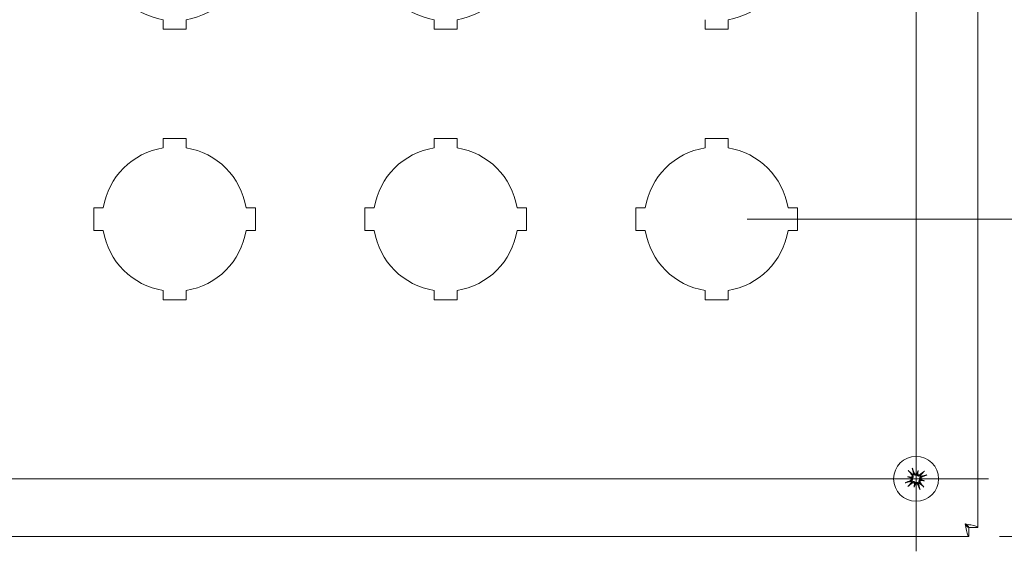
# Model space of a CAD drawing. Units: inches. Extents: x -23 to 106, y -26 to 66.
# Drawn here: x 93 to 101, y 30 to 34 of the extents above; entities that cross this region are included whole.
import ezdxf

# ---------------------------------------------------------------- set-up
doc = ezdxf.new("R2010")
doc.units = ezdxf.units.IN
doc.header["$LTSCALE"] = 6.5
doc.header["$MEASUREMENT"] = 0
doc.layers.get('0').update_dxf_attribs({"lineweight": 0})
for name, color, linetype, lineweight in [('Center Mark (ANSI)', 7, 'Continuous', 5), ('Centerline (ANSI)', 7, 'Continuous', 5), ('Dimension (ANSI)', 7, 'Continuous', 5), ('Visible (ANSI)', 7, 'Continuous', 5)]:
    doc.layers.add(name, color=color, linetype=linetype, lineweight=lineweight)
doc.styles.add('ROMANS', font='tahoma.ttf')
doc.dimstyles.new('Default (ANSI)', dxfattribs={"dimscale": 6.5, "dimtxt": 0.07, "dimasz": 0.074, "dimexe": 0.101, "dimexo": 0.039, "dimgap": 0.007, "dimtad": 0, "dimtih": 1, "dimtoh": 1, "dimrnd": 1e-08, "dimzin": 0, "dimdsep": 46, "dimtxsty": 'ROMANS', "dimblk": 'Filled-1', "dimcen": 0.09, "dimdle": 0.37, "dimclrd": 256, "dimclre": 256, "dimclrt": 256, "dimadec": 0, "dimazin": 0, "dimtfac": 1.142857, "dimtofl": 0, "dimtmove": 0, "dimatfit": 3, "dimldrblk": 'Filled-1', "dimfxl": 1, "dimtolj": 1, "dimtzin": 0, "dimlwd": -1, "dimlwe": -1, "dimarcsym": 0})

# ---------------------------------------------------------------- blocks, each defined once
blk = doc.blocks.new('Filled-1')
at = {"color": 0}
for p, q in [((0, 0), (-1, 0.179)), ((-1, 0.179), (-1, -0.179)), ((-1, 0), (0, 0)), ((-1, -0.179), (0, 0))]:
    blk.add_line(p, q, dxfattribs=at)
at = {"color": 0, "flags": 128}
blk.add_lwpolyline([(-1, -0.179), (0, 0), (-1, 0.179), (-1, -0.179)], dxfattribs=at)
at = {"color": 0}
blk.add_solid([(-1, -0.179), (0, 0), (-1, 0.179), (-1, -0.179)], dxfattribs=at)
blk = doc.blocks.new('*D14')
at = {"layer": 'Defpoints', "color": 0, "transparency": 16777216}
for p in [(100.642, 37.5778), (100.642, 30.0538), (104.6283, 30.0538)]:
    blk.add_point(p, dxfattribs=at)
at = {"layer": 'Dimension (ANSI)', "transparency": 16777216}
for p, q in [((100.8955, 37.5778), (105.2848, 37.5778)), ((104.6283, 37.0968), (104.6283, 34.8604)), ((104.6283, 30.5348), (104.6283, 32.7711)), ((100.8955, 30.0538), (105.2848, 30.0538))]:
    blk.add_line(p, q, dxfattribs=at)
at = {"layer": 'Dimension (ANSI)', "transparency": 16777216, "xscale": 0.4810000061988831, "yscale": 0.4810000061988831, "zscale": 0.4810000061988831}
for p, rotation in [((104.6283, 37.5778), 90), ((104.6283, 30.0538), 270)]:
    blk.add_blockref('Filled-1', p, dxfattribs=dict(at, rotation=rotation))
at = {"layer": 'Dimension (ANSI)', "transparency": 16777216, "insert": (104.6283, 33.8158), "char_height": 0.455, "attachment_point": 5, "style": 'ROMANS'}
blk.add_mtext('\\A1;7.52\\PLID\\PHEIGHT', dxfattribs=at)
blk = doc.blocks.new('*D34')
at = {"layer": 'Defpoints', "color": 0, "transparency": 16777216}
for p in [(98.5482, 32.6908), (102.5488, 32.6908), (100.642, 30.0538)]:
    blk.add_point(p, dxfattribs=at)
at = {"layer": 'Dimension (ANSI)', "transparency": 16777216}
for p, q in [((98.8017, 32.6908), (103.2053, 32.6908)), ((102.5488, 32.2098), (102.5488, 31.6547)), ((102.5488, 30.5348), (102.5488, 31.0898)), ((100.8955, 30.0538), (103.2053, 30.0538))]:
    blk.add_line(p, q, dxfattribs=at)
at = {"layer": 'Dimension (ANSI)', "transparency": 16777216, "xscale": 0.4810000061988831, "yscale": 0.4810000061988831, "zscale": 0.4810000061988831}
for p, rotation in [((102.5488, 32.6908), 90), ((102.5488, 30.0538), 270)]:
    blk.add_blockref('Filled-1', p, dxfattribs=dict(at, rotation=rotation))
at = {"layer": 'Dimension (ANSI)', "transparency": 16777216, "insert": (102.5488, 31.3723), "char_height": 0.455, "attachment_point": 5, "style": 'ROMANS'}
blk.add_mtext('\\A1;2.64', dxfattribs=at)
blk = doc.blocks.new('*D35')
at = {"layer": 'Defpoints', "color": 0, "transparency": 16777216}
for p in [(98.5482, 34.9408), (98.5482, 32.6908), (101.4168, 32.6908)]:
    blk.add_point(p, dxfattribs=at)
at = {"layer": 'Dimension (ANSI)', "transparency": 16777216}
for p, q in [((101.4168, 34.9408), (101.4168, 36.3686)), ((101.4168, 36.3686), (101.8978, 36.3686)), ((98.8017, 34.9408), (102.0733, 34.9408)), ((101.4168, 33.1718), (101.4168, 34.4598)), ((98.8017, 32.6908), (102.0733, 32.6908))]:
    blk.add_line(p, q, dxfattribs=at)
at = {"layer": 'Dimension (ANSI)', "transparency": 16777216, "xscale": 0.4810000061988831, "yscale": 0.4810000061988831, "zscale": 0.4810000061988831}
for p, rotation in [((101.4168, 34.9408), 90), ((101.4168, 32.6908), 270)]:
    blk.add_blockref('Filled-1', p, dxfattribs=dict(at, rotation=rotation))
at = {"layer": 'Dimension (ANSI)', "transparency": 16777216, "insert": (102.5443, 36.3686), "char_height": 0.455, "attachment_point": 5, "style": 'ROMANS'}
blk.add_mtext('\\A1;2.25\\PTYP.', dxfattribs=at)

msp = doc.modelspace()

# ---------------------------------------------------------------- linework, layer by layer
at = {"layer": 'Center Mark (ANSI)', "linetype": 'Continuous'}
msp.add_line((99.60171, 30.5332), (100.80671, 30.5332), dxfattribs=at)
at = {"layer": 'Centerline (ANSI)', "linetype": 'Continuous'}
for p, q in [((100.20421, 29.9307), (100.20421, 37.52845)), ((85.03871, 30.5332), (100.80671, 30.5332))]:
    msp.add_line(p, q, dxfattribs=at)
at = {"layer": 'Visible (ANSI)'}
for p, q in [((100.71671, 37.50306), (100.71671, 30.12847)), ((93.95321, 34.27076), (93.95321, 34.34833)), ((94.14321, 34.34833), (94.14321, 34.27076)), ((96.20321, 34.27076), (96.20321, 34.34833)), ((96.39321, 34.34833), (96.39321, 34.27076)), ((98.45321, 34.27076), (98.45321, 34.34833)), ((98.64321, 34.34833), (98.64321, 34.27076)), ((94.14321, 34.27076), (93.95321, 34.27076)), ((96.39321, 34.27076), (96.20321, 34.27076)), ((98.64321, 34.27076), (98.45321, 34.27076)), ((93.95321, 33.36076), (94.14321, 33.36076)), ((93.95321, 33.2832), (93.95321, 33.36076)), ((94.14321, 33.36076), (94.14321, 33.2832)), ((96.20321, 33.36076), (96.39321, 33.36076)), ((96.20321, 33.2832), (96.20321, 33.36076)), ((96.39321, 33.36076), (96.39321, 33.2832)), ((98.45321, 33.36076), (98.64321, 33.36076)), ((98.45321, 33.2832), (98.45321, 33.36076)), ((98.64321, 33.36076), (98.64321, 33.2832)), ((93.37821, 32.78576), (93.45578, 32.78576)), ((93.37821, 32.59576), (93.37821, 32.78576)), ((94.64064, 32.78576), (94.71821, 32.78576)), ((94.71821, 32.78576), (94.71821, 32.59576)), ((95.62821, 32.78576), (95.70578, 32.78576)), ((95.62821, 32.59576), (95.62821, 32.78576)), ((96.89064, 32.78576), (96.96821, 32.78576)), ((96.96821, 32.78576), (96.96821, 32.59576)), ((97.87821, 32.78576), (97.95578, 32.78576)), ((97.87821, 32.59576), (97.87821, 32.78576)), ((99.14064, 32.78576), (99.21821, 32.78576)), ((99.21821, 32.78576), (99.21821, 32.59576)), ((93.45578, 32.59576), (93.37821, 32.59576)), ((94.71821, 32.59576), (94.64064, 32.59576)), ((95.70578, 32.59576), (95.62821, 32.59576)), ((96.96821, 32.59576), (96.89064, 32.59576)), ((97.95578, 32.59576), (97.87821, 32.59576)), ((99.21821, 32.59576), (99.14064, 32.59576)), ((93.95321, 32.02076), (93.95321, 32.09833)), ((94.14321, 32.09833), (94.14321, 32.02076)), ((96.20321, 32.02076), (96.20321, 32.09833)), ((96.39321, 32.09833), (96.39321, 32.02076)), ((98.45321, 32.02076), (98.45321, 32.09833)), ((98.64321, 32.09833), (98.64321, 32.02076)), ((94.14321, 32.02076), (93.95321, 32.02076)), ((96.39321, 32.02076), (96.20321, 32.02076)), ((98.64321, 32.02076), (98.45321, 32.02076)), ((100.22109, 30.6036), (100.21402, 30.57411)), ((100.13381, 30.55007), (100.1633, 30.543)), ((100.27462, 30.51632), (100.24512, 30.52339)), ((100.18733, 30.46279), (100.19441, 30.49229)), ((100.642, 30.12776), (100.642, 30.05376)), ((100.64271, 30.12847), (100.71671, 30.12847)), ((100.642, 30.05376), (85.20442, 30.05376))]:
    msp.add_line(p, q, dxfattribs=at)
msp.add_circle((100.20421, 30.5332), 0.1865, dxfattribs=at)
for centre, radius, start, end in [((94.04821, 34.94076), 0.6, 189.11017, 260.88983), ((94.04821, 34.94076), 0.6, 279.11017, 350.88983), ((96.29821, 34.94076), 0.6, 189.11017, 260.88983), ((96.29821, 34.94076), 0.6, 279.11017, 350.88983), ((98.54821, 34.94076), 0.6, 279.11017, 350.88983), ((94.04821, 32.69076), 0.6, 99.11017, 170.88983), ((94.04821, 32.69076), 0.6, 9.11017, 80.88983), ((96.29821, 32.69076), 0.6, 99.11017, 170.88983), ((96.29821, 32.69076), 0.6, 9.11017, 80.88983), ((98.54821, 32.69076), 0.6, 99.11017, 170.88983), ((98.54821, 32.69076), 0.6, 9.11017, 80.88983), ((94.04821, 32.69076), 0.6, 189.11017, 260.88983), ((94.04821, 32.69076), 0.6, 279.11017, 350.88983), ((96.29821, 32.69076), 0.6, 189.11017, 260.88983), ((96.29821, 32.69076), 0.6, 279.11017, 350.88983), ((98.54821, 32.69076), 0.6, 189.11017, 260.88983), ((98.54821, 32.69076), 0.6, 279.11017, 350.88983), ((100.20421, 30.5332), 0.04718, 115.86148, 127.179628), ((100.20421, 30.5332), 0.04718, 205.86148, 217.179628), ((100.20421, 30.5332), 0.04718, 295.86148, 307.179628), ((100.20421, 30.5332), 0.04718, 25.86148, 37.179628)]:
    msp.add_arc(centre, radius, start, end, dxfattribs=at)
for centre, major_axis, ratio, start_param, end_param in [((100.21556, 30.54274), (0.15574, -0.18521), 0.0871557, 4.3077321, 4.513383), ((100.19056, 30.52741), (-0.09448, 0.22279), 0.0871557, 4.9113949, 5.1170459), ((100.23642, 30.52266), (0.07465, 0.22809), 0.1736482, 1.2653867, 1.4045981), ((100.17073, 30.5384), (-0.03687, -0.23715), 0.1736482, 1.7369946, 1.876206), ((100.21375, 30.52185), (-0.18521, -0.15574), 0.0871557, 4.3077321, 4.513383), ((100.21, 30.51955), (-0.22279, -0.09448), 0.0871557, 4.9113949, 5.1170459), ((100.21475, 30.5654), (-0.22809, 0.07465), 0.1736482, 1.2653867, 1.4045981), ((100.19901, 30.49971), (0.23715, -0.03687), 0.1736482, 1.7369946, 1.876206), ((100.19467, 30.54455), (0.18521, 0.15574), 0.0871557, 4.3077321, 4.513383), ((100.15785, 30.55196), (-0.00172, -0.01104), 0.8682238, 0.7715306, 1.1854119), ((100.15438, 30.5375), (-0.00348, -0.01062), 0.8682238, 1.9561808, 2.3700621), ((100.2377, 30.52799), (0.03687, 0.23715), 0.1736482, 1.7369946, 1.876206), ((100.18545, 30.48684), (0.01104, -0.00172), 0.8682238, 0.7715306, 1.1854119), ((100.20851, 30.58303), (-0.01062, 0.00348), 0.8682238, 1.9561808, 2.3700621), ((100.22297, 30.57956), (-0.01104, 0.00172), 0.8682238, 0.7715306, 1.1854119), ((100.19286, 30.52366), (-0.15574, 0.18521), 0.0871557, 4.3077321, 4.513383), ((100.25057, 30.51444), (0.00172, 0.01104), 0.8682238, 0.7715306, 1.1854119), ((100.20942, 30.56668), (-0.23715, 0.03687), 0.1736482, 1.7369946, 1.876206), ((100.25404, 30.5289), (0.00348, 0.01062), 0.8682238, 1.9561808, 2.3700621), ((100.19367, 30.50099), (0.22809, -0.07465), 0.1736482, 1.2653867, 1.4045981), ((100.19842, 30.54685), (0.22279, 0.09448), 0.0871557, 4.9113949, 5.1170459), ((100.17201, 30.54374), (-0.07465, -0.22809), 0.1736482, 1.2653867, 1.4045981), ((100.19991, 30.48337), (0.01062, -0.00348), 0.8682238, 1.9561808, 2.3700621), ((100.21786, 30.53899), (0.09448, -0.22279), 0.0871557, 4.9113949, 5.1170459)]:
    msp.add_ellipse(centre, major_axis=major_axis, ratio=ratio, start_param=start_param, end_param=end_param, dxfattribs=at)
for points, knots in [([(100.14646, 30.59532), (100.14616, 30.59557), (100.14574, 30.59596), (100.14482, 30.59688), (100.14413, 30.59761), (100.14287, 30.599), (100.14209, 30.5999), (100.14079, 30.60145), (100.14004, 30.60237), (100.13944, 30.60313), (100.13942, 30.60316), (100.1394, 30.60318)], [0.070981931, 0.070981931, 0.070981931, 0.070981931, 0.077296886, 0.077296886, 0.085001964, 0.085001964, 0.092714574, 0.092714574, 0.100431999, 0.100431999, 0.100684721, 0.100684721, 0.100684721, 0.100684721]), ([(100.17121, 30.62269), (100.17123, 30.62266), (100.17124, 30.62264), (100.17165, 30.62176), (100.17213, 30.62067), (100.17292, 30.61881), (100.17337, 30.6177), (100.17404, 30.61595), (100.17437, 30.615), (100.17478, 30.61377), (100.17493, 30.61322), (100.17502, 30.61284)], [0.02298942, 0.02298942, 0.02298942, 0.02298942, 0.023242141, 0.023242141, 0.030959567, 0.030959567, 0.038672176, 0.038672176, 0.046377255, 0.046377255, 0.05269221, 0.05269221, 0.05269221, 0.05269221]), ([(100.2116, 30.56404), (100.21091, 30.56374), (100.21019, 30.56347), (100.20757, 30.56265), (100.20555, 30.56233), (100.20177, 30.56226), (100.19975, 30.5625), (100.19594, 30.56353), (100.19416, 30.56432), (100.19087, 30.56626), (100.18915, 30.56763), (100.18625, 30.57081), (100.18506, 30.57261), (100.1842, 30.57438), (100.184, 30.5748), (100.18381, 30.57522), (100.18363, 30.57566)], [-0.082905886, -0.082905886, -0.082905886, -0.082905886, -0.07722729, -0.07722729, -0.062808079, -0.062808079, -0.048388868, -0.048388868, -0.033969657, -0.033969657, -0.016984829, -0.016984829, 0, 0, 0, 0.003998778, 0.003998778, 0.003998778, 0.003998778]), ([(100.2097, 30.57318), (100.20838, 30.57245), (100.20686, 30.57192), (100.20356, 30.57141), (100.20176, 30.5715), (100.19853, 30.57226), (100.19687, 30.57299), (100.194, 30.57503), (100.19278, 30.57634), (100.19153, 30.57829), (100.1912, 30.57889), (100.19092, 30.57953)], [0.027234194, 0.027234194, 0.027234194, 0.027234194, 0.038613535, 0.038613535, 0.051231144, 0.051231144, 0.063974853, 0.063974853, 0.076718561, 0.076718561, 0.081898814, 0.081898814, 0.081898814, 0.081898814]), ([(100.26633, 30.59095), (100.26658, 30.59125), (100.26697, 30.59167), (100.26789, 30.59259), (100.26863, 30.59328), (100.27001, 30.59454), (100.27091, 30.59532), (100.27246, 30.59662), (100.27339, 30.59737), (100.27415, 30.59797), (100.27417, 30.59799), (100.2742, 30.59801)], [0.070981931, 0.070981931, 0.070981931, 0.070981931, 0.077296886, 0.077296886, 0.085001964, 0.085001964, 0.092714574, 0.092714574, 0.100431999, 0.100431999, 0.100684721, 0.100684721, 0.100684721, 0.100684721]), ([(100.11472, 30.5002), (100.11475, 30.50021), (100.11477, 30.50023), (100.11565, 30.50063), (100.11674, 30.50112), (100.1186, 30.50191), (100.11971, 30.50236), (100.12146, 30.50302), (100.12241, 30.50336), (100.12364, 30.50376), (100.12419, 30.50392), (100.12457, 30.50401)], [0.02298942, 0.02298942, 0.02298942, 0.02298942, 0.023242141, 0.023242141, 0.030959567, 0.030959567, 0.038672176, 0.038672176, 0.046377255, 0.046377255, 0.05269221, 0.05269221, 0.05269221, 0.05269221]), ([(100.16423, 30.53869), (100.16495, 30.53738), (100.16548, 30.53587), (100.166, 30.53256), (100.16591, 30.53076), (100.16515, 30.52751), (100.16441, 30.52584), (100.16236, 30.52296), (100.16103, 30.52173), (100.15909, 30.5205), (100.1585, 30.52018), (100.15788, 30.5199)], [0.027232098, 0.027232098, 0.027232098, 0.027232098, 0.038546163, 0.038546163, 0.051231113, 0.051231113, 0.064046003, 0.064046003, 0.076860894, 0.076860894, 0.081903505, 0.081903505, 0.081903505, 0.081903505]), ([(100.17337, 30.54059), (100.17367, 30.5399), (100.17394, 30.53918), (100.17476, 30.53655), (100.17508, 30.53454), (100.17515, 30.53076), (100.17491, 30.52874), (100.17388, 30.52493), (100.17309, 30.52314), (100.17115, 30.51986), (100.16978, 30.51814), (100.1666, 30.51524), (100.1648, 30.51405), (100.16303, 30.51319), (100.16261, 30.51299), (100.16219, 30.51279), (100.16175, 30.51262)], [-0.082905886, -0.082905886, -0.082905886, -0.082905886, -0.07722729, -0.07722729, -0.062808079, -0.062808079, -0.048388868, -0.048388868, -0.033969657, -0.033969657, -0.016984829, -0.016984829, 0, 0, 0, 0.003998778, 0.003998778, 0.003998778, 0.003998778]), ([(100.1633, 30.543), (100.16422, 30.54279), (100.16502, 30.54259), (100.16868, 30.54171), (100.17105, 30.54115), (100.17337, 30.54059)], [-3.69724456, -3.69724456, -3.69724456, -3.69724456, -3.65821038, -3.65821038, -3.49095447, -3.49095447, -3.49095447, -3.49095447]), ([(100.16895, 30.56605), (100.16999, 30.56476), (100.17086, 30.56317), (100.1719, 30.55976), (100.17206, 30.55794), (100.17174, 30.55461), (100.17125, 30.55288), (100.16962, 30.54976), (100.16848, 30.54837), (100.16687, 30.54699), (100.16649, 30.5467), (100.16609, 30.54643)], [0, 0, 0, 0, 0.012930396, 0.012930396, 0.025860793, 0.025860793, 0.038483711, 0.038483711, 0.05110663, 0.05110663, 0.054705533, 0.054705533, 0.054705533, 0.054705533]), ([(100.16662, 30.50468), (100.16697, 30.50499), (100.16734, 30.50529), (100.16928, 30.50675), (100.17115, 30.50782), (100.17518, 30.50933), (100.17733, 30.50978), (100.18114, 30.51002), (100.18309, 30.50991), (100.18695, 30.5091), (100.18886, 30.5084), (100.1922, 30.50662), (100.19385, 30.50543), (100.19582, 30.50351), (100.19634, 30.50294), (100.19682, 30.50236)], [0.221046513, 0.221046513, 0.221046513, 0.221046513, 0.225045291, 0.225045291, 0.24203012, 0.24203012, 0.259014948, 0.259014948, 0.273434159, 0.273434159, 0.28785337, 0.28785337, 0.302272581, 0.302272581, 0.307951176, 0.307951176, 0.307951176, 0.307951176]), ([(100.17136, 30.49793), (100.17265, 30.49898), (100.17424, 30.49985), (100.17765, 30.50088), (100.17947, 30.50105), (100.1828, 30.50072), (100.18453, 30.50023), (100.18765, 30.49861), (100.18904, 30.49747), (100.19042, 30.49586), (100.19071, 30.49547), (100.19098, 30.49507)], [0, 0, 0, 0, 0.012930396, 0.012930396, 0.025860793, 0.025860793, 0.038483711, 0.038483711, 0.05110663, 0.05110663, 0.054705533, 0.054705533, 0.054705533, 0.054705533]), ([(100.1757, 30.57079), (100.176, 30.57044), (100.1763, 30.57007), (100.17777, 30.56813), (100.17883, 30.56626), (100.18034, 30.56223), (100.18079, 30.56008), (100.18103, 30.55627), (100.18092, 30.55432), (100.18011, 30.55046), (100.17941, 30.54855), (100.17763, 30.54521), (100.17644, 30.54356), (100.17452, 30.54159), (100.17395, 30.54107), (100.17337, 30.54059)], [0.221046513, 0.221046513, 0.221046513, 0.221046513, 0.225045291, 0.225045291, 0.24203012, 0.24203012, 0.259014948, 0.259014948, 0.273434159, 0.273434159, 0.28785337, 0.28785337, 0.302272581, 0.302272581, 0.307951176, 0.307951176, 0.307951176, 0.307951176]), ([(100.19441, 30.49229), (100.19462, 30.4932), (100.19482, 30.49401), (100.1957, 30.49767), (100.19626, 30.50004), (100.19682, 30.50236)], [-3.69724456, -3.69724456, -3.69724456, -3.69724456, -3.65821038, -3.65821038, -3.49095447, -3.49095447, -3.49095447, -3.49095447]), ([(100.19682, 30.50236), (100.19751, 30.50266), (100.19823, 30.50293), (100.20086, 30.50375), (100.20287, 30.50406), (100.20665, 30.50413), (100.20867, 30.50389), (100.21248, 30.50286), (100.21427, 30.50208), (100.21755, 30.50014), (100.21927, 30.49876), (100.22217, 30.49559), (100.22336, 30.49379), (100.22422, 30.49202), (100.22442, 30.4916), (100.22462, 30.49117), (100.22479, 30.49074)], [-0.082905886, -0.082905886, -0.082905886, -0.082905886, -0.07722729, -0.07722729, -0.062808079, -0.062808079, -0.048388868, -0.048388868, -0.033969657, -0.033969657, -0.016984829, -0.016984829, 0, 0, 0, 0.003998778, 0.003998778, 0.003998778, 0.003998778]), ([(100.19872, 30.49322), (100.20004, 30.49394), (100.20156, 30.49447), (100.20486, 30.49498), (100.20666, 30.4949), (100.20989, 30.49414), (100.21155, 30.49341), (100.21443, 30.49137), (100.21565, 30.49006), (100.2169, 30.48811), (100.21722, 30.48751), (100.21751, 30.48687)], [0.027234194, 0.027234194, 0.027234194, 0.027234194, 0.038613535, 0.038613535, 0.051231144, 0.051231144, 0.063974853, 0.063974853, 0.076718561, 0.076718561, 0.081898814, 0.081898814, 0.081898814, 0.081898814]), ([(100.21402, 30.57411), (100.2138, 30.57319), (100.2136, 30.57239), (100.21273, 30.56873), (100.21216, 30.56636), (100.2116, 30.56404)], [-3.69724456, -3.69724456, -3.69724456, -3.69724456, -3.65821038, -3.65821038, -3.49095447, -3.49095447, -3.49095447, -3.49095447]), ([(100.24181, 30.56171), (100.24145, 30.56141), (100.24109, 30.56111), (100.23915, 30.55964), (100.23727, 30.55858), (100.23324, 30.55707), (100.23109, 30.55662), (100.22728, 30.55638), (100.22533, 30.55649), (100.22147, 30.5573), (100.21956, 30.558), (100.21622, 30.55978), (100.21457, 30.56097), (100.21261, 30.56289), (100.21208, 30.56346), (100.2116, 30.56404)], [0.221046513, 0.221046513, 0.221046513, 0.221046513, 0.225045291, 0.225045291, 0.24203012, 0.24203012, 0.259014948, 0.259014948, 0.273434159, 0.273434159, 0.28785337, 0.28785337, 0.302272581, 0.302272581, 0.307951176, 0.307951176, 0.307951176, 0.307951176]), ([(100.23706, 30.56846), (100.23577, 30.56742), (100.23418, 30.56655), (100.23077, 30.56551), (100.22895, 30.56535), (100.22562, 30.56567), (100.22389, 30.56616), (100.22077, 30.56779), (100.21938, 30.56893), (100.21801, 30.57054), (100.21771, 30.57092), (100.21744, 30.57132)], [0, 0, 0, 0, 0.012930396, 0.012930396, 0.025860793, 0.025860793, 0.038483711, 0.038483711, 0.05110663, 0.05110663, 0.054705533, 0.054705533, 0.054705533, 0.054705533]), ([(100.23273, 30.4956), (100.23242, 30.49596), (100.23212, 30.49632), (100.23066, 30.49826), (100.22959, 30.50014), (100.22808, 30.50417), (100.22763, 30.50632), (100.22739, 30.51013), (100.2275, 30.51208), (100.22831, 30.51594), (100.22901, 30.51785), (100.23079, 30.52119), (100.23198, 30.52284), (100.2339, 30.5248), (100.23447, 30.52532), (100.23505, 30.52581)], [0.221046513, 0.221046513, 0.221046513, 0.221046513, 0.225045291, 0.225045291, 0.24203012, 0.24203012, 0.259014948, 0.259014948, 0.273434159, 0.273434159, 0.28785337, 0.28785337, 0.302272581, 0.302272581, 0.307951176, 0.307951176, 0.307951176, 0.307951176]), ([(100.23505, 30.52581), (100.23475, 30.5265), (100.23448, 30.52722), (100.23366, 30.52984), (100.23335, 30.53186), (100.23328, 30.53564), (100.23352, 30.53766), (100.23455, 30.54147), (100.23533, 30.54325), (100.23727, 30.54654), (100.23865, 30.54826), (100.24182, 30.55116), (100.24362, 30.55235), (100.24539, 30.55321), (100.24581, 30.55341), (100.24623, 30.5536), (100.24667, 30.55378)], [-0.082905886, -0.082905886, -0.082905886, -0.082905886, -0.07722729, -0.07722729, -0.062808079, -0.062808079, -0.048388868, -0.048388868, -0.033969657, -0.033969657, -0.016984829, -0.016984829, 0, 0, 0, 0.003998778, 0.003998778, 0.003998778, 0.003998778]), ([(100.24512, 30.52339), (100.24421, 30.52361), (100.2434, 30.5238), (100.23974, 30.52468), (100.23737, 30.52525), (100.23505, 30.52581)], [-3.69724456, -3.69724456, -3.69724456, -3.69724456, -3.65821038, -3.65821038, -3.49095447, -3.49095447, -3.49095447, -3.49095447]), ([(100.23948, 30.50035), (100.23843, 30.50164), (100.23756, 30.50323), (100.23653, 30.50664), (100.23636, 30.50846), (100.23669, 30.51179), (100.23718, 30.51352), (100.2388, 30.51664), (100.23994, 30.51803), (100.24155, 30.5194), (100.24193, 30.5197), (100.24234, 30.51997)], [0, 0, 0, 0, 0.012930396, 0.012930396, 0.025860793, 0.025860793, 0.038483711, 0.038483711, 0.05110663, 0.05110663, 0.054705533, 0.054705533, 0.054705533, 0.054705533]), ([(100.24419, 30.52771), (100.24347, 30.52903), (100.24294, 30.53055), (100.24242, 30.53385), (100.24251, 30.53565), (100.24327, 30.53888), (100.244, 30.54054), (100.24604, 30.54341), (100.24735, 30.54463), (100.2493, 30.54588), (100.2499, 30.54621), (100.25054, 30.54649)], [0.027234194, 0.027234194, 0.027234194, 0.027234194, 0.038613535, 0.038613535, 0.051231144, 0.051231144, 0.063974853, 0.063974853, 0.076718561, 0.076718561, 0.081898814, 0.081898814, 0.081898814, 0.081898814]), ([(100.2937, 30.5662), (100.29368, 30.56618), (100.29365, 30.56617), (100.29277, 30.56576), (100.29168, 30.56528), (100.28982, 30.56449), (100.28871, 30.56404), (100.28697, 30.56337), (100.28602, 30.56304), (100.28478, 30.56263), (100.28423, 30.56248), (100.28385, 30.56239)], [0.02298942, 0.02298942, 0.02298942, 0.02298942, 0.023242141, 0.023242141, 0.030959567, 0.030959567, 0.038672176, 0.038672176, 0.046377255, 0.046377255, 0.05269221, 0.05269221, 0.05269221, 0.05269221]), ([(100.14209, 30.47545), (100.14184, 30.47515), (100.14145, 30.47473), (100.14053, 30.47381), (100.1398, 30.47312), (100.13841, 30.47186), (100.13751, 30.47108), (100.13596, 30.46978), (100.13504, 30.46902), (100.13428, 30.46843), (100.13425, 30.46841), (100.13423, 30.46839)], [0.070981931, 0.070981931, 0.070981931, 0.070981931, 0.077296886, 0.077296886, 0.085001964, 0.085001964, 0.092714574, 0.092714574, 0.100431999, 0.100431999, 0.100684721, 0.100684721, 0.100684721, 0.100684721]), ([(100.23721, 30.44371), (100.2372, 30.44373), (100.23718, 30.44376), (100.23677, 30.44464), (100.23629, 30.44573), (100.2355, 30.44759), (100.23505, 30.4487), (100.23439, 30.45044), (100.23405, 30.45139), (100.23365, 30.45263), (100.23349, 30.45318), (100.2334, 30.45356)], [0.02298942, 0.02298942, 0.02298942, 0.02298942, 0.023242141, 0.023242141, 0.030959567, 0.030959567, 0.038672176, 0.038672176, 0.046377255, 0.046377255, 0.05269221, 0.05269221, 0.05269221, 0.05269221]), ([(100.26196, 30.47108), (100.26226, 30.47083), (100.26268, 30.47044), (100.2636, 30.46952), (100.26429, 30.46878), (100.26555, 30.4674), (100.26633, 30.4665), (100.26763, 30.46495), (100.26839, 30.46402), (100.26898, 30.46326), (100.269, 30.46324), (100.26902, 30.46321)], [0.070981931, 0.070981931, 0.070981931, 0.070981931, 0.077296886, 0.077296886, 0.085001964, 0.085001964, 0.092714574, 0.092714574, 0.100431999, 0.100431999, 0.100684721, 0.100684721, 0.100684721, 0.100684721]), ([(100.71671, 30.12847), (100.71671, 30.13557), (100.69382, 30.14267), (100.65967, 30.14976), (100.64483, 30.15285), (100.62815, 30.15593), (100.61146, 30.15901)], [0, 0, 0, 0, 1.0950581, 1.0950581, 1.0950581, 1.5707963, 1.5707963, 1.5707963, 1.5707963]), ([(100.61146, 30.15901), (100.62691, 30.1494), (100.64124, 30.13978), (100.64259, 30.13017), (100.64267, 30.1296), (100.64271, 30.12904), (100.64271, 30.12847)], [0, 0, 0, 0, 1.4834748, 1.4834748, 1.4834748, 1.5707963, 1.5707963, 1.5707963, 1.5707963]), ([(100.61146, 30.15901), (100.61856, 30.1206), (100.62566, 30.08305), (100.63275, 30.06545), (100.63584, 30.05781), (100.63892, 30.05376), (100.642, 30.05376)], [0, 0, 0, 0, 1.0950581, 1.0950581, 1.0950581, 1.5707963, 1.5707963, 1.5707963, 1.5707963]), ([(100.61146, 30.15901), (100.62108, 30.14356), (100.63069, 30.12923), (100.64031, 30.12788), (100.64087, 30.1278), (100.64144, 30.12776), (100.642, 30.12776)], [0, 0, 0, 0, 1.4834748, 1.4834748, 1.4834748, 1.5707963, 1.5707963, 1.5707963, 1.5707963])]:
    msp.add_open_spline(points, degree=3, knots=knots, dxfattribs=at)
for points, weights in [([(100.14646, 30.59532), (100.1647, 30.58006), (100.17515, 30.57127)], [1.00556618949, 1.04390169566, 1.00219831115]), ([(100.18345, 30.57636), (100.18035, 30.58966), (100.17502, 30.61284)], [1.00219831115, 1.04390169566, 1.00556618949]), ([(100.26633, 30.59095), (100.25107, 30.57271), (100.24228, 30.56226)], [1.00556618949, 1.04390169566, 1.00219831115]), ([(100.16105, 30.51244), (100.14775, 30.50934), (100.12457, 30.50401)], [1.00219831115, 1.04390169566, 1.00556618949]), ([(100.14209, 30.47545), (100.15735, 30.49369), (100.16614, 30.50414)], [1.00556618949, 1.04390169566, 1.00219831115]), ([(100.26196, 30.47108), (100.24372, 30.48634), (100.23327, 30.49513)], [1.00556618949, 1.04390169566, 1.00219831115]), ([(100.24737, 30.55396), (100.26067, 30.55706), (100.28385, 30.56239)], [1.00219831115, 1.04390169566, 1.00556618949]), ([(100.22497, 30.49004), (100.22807, 30.47674), (100.2334, 30.45356)], [1.00219831115, 1.04390169566, 1.00556618949])]:
    msp.add_rational_spline(points, weights, degree=2, dxfattribs=at)
for points in [[(100.18363, 30.57566), (100.18357, 30.57589), (100.18351, 30.57612), (100.18345, 30.57636)], [(100.16175, 30.51262), (100.16152, 30.51255), (100.16129, 30.5125), (100.16105, 30.51244)], [(100.16614, 30.50414), (100.1663, 30.50432), (100.16646, 30.50451), (100.16662, 30.50468)], [(100.17515, 30.57127), (100.17534, 30.57111), (100.17552, 30.57095), (100.1757, 30.57079)], [(100.23327, 30.49513), (100.23309, 30.49529), (100.2329, 30.49544), (100.23273, 30.4956)], [(100.24228, 30.56226), (100.24212, 30.56207), (100.24197, 30.56189), (100.24181, 30.56171)], [(100.24667, 30.55378), (100.2469, 30.55384), (100.24714, 30.5539), (100.24737, 30.55396)], [(100.22479, 30.49074), (100.22485, 30.49051), (100.22491, 30.49027), (100.22497, 30.49004)]]:
    msp.add_open_spline(points, degree=3, dxfattribs=at)

# ---------------------------------------------------------------- dimensions: what is measured, and where the dimension line sits
at = {"layer": 'Dimension (ANSI)'}
for base, p1, p2, text, override, picture, middle in [((104.62833, 30.05376), (100.642, 37.57776), (100.642, 30.05376), '<>\\PLID\\PHEIGHT', {"dimdec": 2, "dimtp": 0, "dimtm": 0, "dimtdec": 2, "dimatfit": 1}, '*D14', (104.62833, 33.81576)), ((101.41675, 32.69076), (98.54821, 34.94076), (98.54821, 32.69076), '<>\\PTYP.', {"dimdec": 2, "dimtp": 0, "dimtm": 0, "dimtdec": 2, "dimatfit": 2}, '*D35', (102.54432, 36.36857))]:
    dim = msp.add_linear_dim(base=base, p1=p1, p2=p2, angle=90, text=text, dimstyle='Default (ANSI)', override=override, dxfattribs=at)
    dim.commit()
    dim.dimension.update_dxf_attribs({"geometry": picture, "text_midpoint": middle, "dimtype": 160})
dim = msp.add_linear_dim(base=(102.54881, 32.69076), p1=(100.642, 30.05376), p2=(98.54821, 32.69076), angle=90, dimstyle='Default (ANSI)', override={"dimdec": 2, "dimtp": 0, "dimtm": 0, "dimtdec": 2, "dimatfit": 1}, dxfattribs=at)
dim.commit()
dim.dimension.update_dxf_attribs({"geometry": '*D34', "text_midpoint": (102.54881, 31.37226), "dimtype": 160})

doc.saveas('drawing.dxf')
